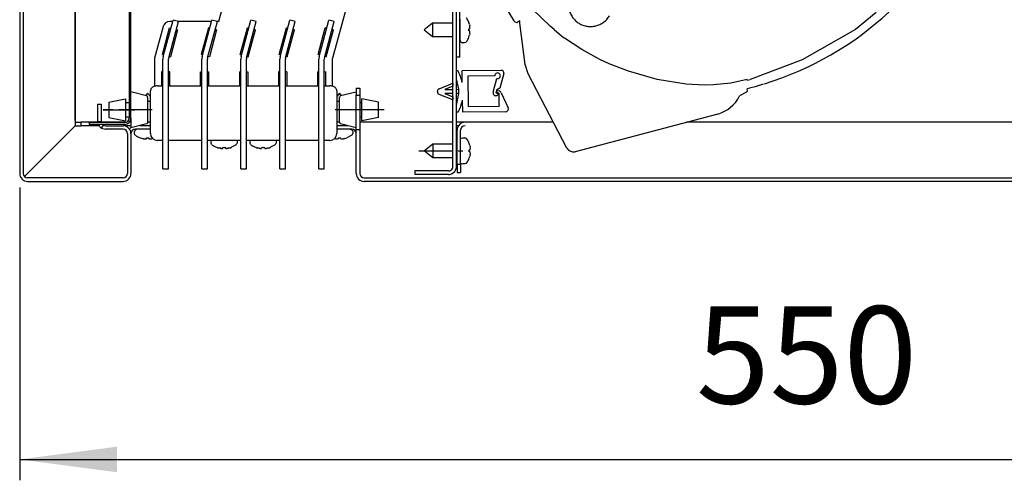
# Model space of a CAD drawing. Units: millimetres. Extents: x -2789771 to -2785631, y -5673353 to -5670372.
# Drawn here: x -2787183 to -2786829, y -5671155 to -5670990 of the extents above; entities that cross this region are included whole.
import ezdxf

# ---------------------------------------------------------------- set-up
doc = ezdxf.new("R2010")
doc.units = ezdxf.units.MM
doc.linetypes.add('DOT_CENTER', pattern=[14, 12, -1, 0, -1])
doc.layers.add('1', color=7, linetype='Continuous')
doc.styles.add('CONVERTER_18', font='txt.shx', dxfattribs={"width": 0.9})
doc.dimstyles.new('ME10_DIM_10', dxfattribs={"dimtxt": 35, "dimasz": 35, "dimexe": 7.5, "dimexo": 5, "dimgap": 9, "dimtad": 1, "dimdec": 1, "dimdsep": 46, "dimtxsty": 'CONVERTER_18', "dimsah": 1, "dimcen": 0.09, "dimclrd": 1, "dimclre": 1, "dimclrt": 3, "dimadec": 0, "dimazin": 0, "dimtfac": 1, "dimtdec": 4, "dimtix": 1, "dimtmove": 0, "dimatfit": 3, "dimfxl": 1, "dimtolj": 1, "dimtzin": 0, "dimarcsym": 0})

# ---------------------------------------------------------------- blocks, each defined once
blk = doc.blocks.new('*D3')
at = {"layer": '1', "color": 1, "linetype": 'Continuous'}
for p, q in [((-2787182.62, -5671050.05), (-2787182.62, -5671155.4)), ((-2786632.62, -5671050.05), (-2786632.62, -5671155.4)), ((-2787182.62, -5671147.9), (-2786632.62, -5671147.9))]:
    blk.add_line(p, q, dxfattribs=at)
at = {"layer": '1', "color": 1}
for points in [[(-2787147.62, -5671143.29), (-2787147.62, -5671152.51), (-2787182.62, -5671147.9)], [(-2786667.62, -5671152.51), (-2786667.62, -5671143.29), (-2786632.62, -5671147.9)]]:
    blk.add_solid(points, dxfattribs=at)
at = {"layer": '1', "color": 3, "insert": (-2786939.5, -5671138.72), "char_height": 35, "attachment_point": 7, "rotation": 0.0001, "line_spacing_factor": 0.454545, "style": 'CONVERTER_18'}
blk.add_mtext('550', dxfattribs=at)

msp = doc.modelspace()

# ---------------------------------------------------------------- linework, layer by layer
at = {"color": 3, "linetype": 'Continuous'}
for p, q in [((-2787182.62, -5670800.75), (-2787182.62, -5671045.05)), ((-2787179.77, -5671047.9), (-2787145.47, -5671047.9)), ((-2786679.47, -5671047.9), (-2787058.77, -5671047.9))]:
    msp.add_line(p, q, dxfattribs=at)
at = {"color": 6, "linetype": 'Continuous'}
for p, q in [((-2787181.37, -5670800.75), (-2787181.37, -5671045.05)), ((-2787162.62, -5670818.25), (-2787162.62, -5671027.9)), ((-2787143.25, -5670924.61), (-2787143.25, -5671025.17)), ((-2787142.62, -5671025.17), (-2787142.62, -5670924.61)), ((-2787004.9, -5670990.2), (-2787016.32, -5670970.83)), ((-2787026.87, -5671042.55), (-2787026.87, -5670979.25)), ((-2787025.62, -5671042.55), (-2787025.62, -5670979.25)), ((-2787024.35, -5671003.19), (-2787024.35, -5670978.95)), ((-2787131, -5671002.95), (-2787127.5, -5670989.89)), ((-2787129.06, -5671003.46), (-2787125.56, -5670990.4)), ((-2787125.56, -5670990.4), (-2787127.5, -5670989.89)), ((-2787117, -5671002.95), (-2787113.5, -5670989.89)), ((-2787115.06, -5671003.46), (-2787111.56, -5670990.4)), ((-2787111.56, -5670990.4), (-2787113.5, -5670989.89)), ((-2787111.03, -5670990.33), (-2787111.84, -5670990.33)), ((-2787103, -5671002.95), (-2787099.5, -5670989.89)), ((-2787101.06, -5671003.46), (-2787097.56, -5670990.4)), ((-2787097.56, -5670990.4), (-2787099.5, -5670989.89)), ((-2787089, -5671002.95), (-2787085.5, -5670989.89)), ((-2787087.06, -5671003.46), (-2787083.56, -5670990.4)), ((-2787083.56, -5670990.4), (-2787085.5, -5670989.89)), ((-2787075, -5671002.95), (-2787071.5, -5670989.89)), ((-2787073.06, -5671003.46), (-2787069.56, -5670990.4)), ((-2787069.56, -5670990.4), (-2787071.5, -5670989.89)), ((-2787034.26, -5670990.94), (-2787037.26, -5670993.34)), ((-2787034.26, -5670990.94), (-2787037.26, -5670993.34)), ((-2787026.87, -5670990.94), (-2787034.26, -5670990.94)), ((-2787034.26, -5670990.94), (-2787034.26, -5670993.63)), ((-2787026.87, -5670990.94), (-2787034.26, -5670990.94)), ((-2787024.26, -5670997.27), (-2787024.26, -5670989.54)), ((-2787022.09, -5670989), (-2787021.16, -5670990.72)), ((-2787020.92, -5670991.47), (-2787020.86, -5670991.69)), ((-2787020.86, -5670991.69), (-2787020.82, -5670991.9)), ((-2787002.88, -5670990.18), (-2787003.54, -5670990.56)), ((-2787002.85, -5670990.49), (-2787002.88, -5670990.18)), ((-2787002.86, -5670990.61), (-2787002.85, -5670990.49)), ((-2787002.82, -5670991), (-2787002.86, -5670990.61)), ((-2787000.87, -5671005.9), (-2787002.82, -5670991)), ((-2787131.33, -5671002.27), (-2787128.75, -5670992.61)), ((-2787128.75, -5670992.61), (-2787128.26, -5670992.74)), ((-2787125.85, -5670993.39), (-2787128.44, -5671003.05)), ((-2787126.33, -5670993.26), (-2787125.85, -5670993.39)), ((-2787114.75, -5670992.61), (-2787117.33, -5671002.27)), ((-2787114.26, -5670992.74), (-2787114.75, -5670992.61)), ((-2787111.85, -5670993.39), (-2787114.44, -5671003.05)), ((-2787111.85, -5670993.39), (-2787112.33, -5670993.26)), ((-2787103.33, -5671002.27), (-2787100.75, -5670992.61)), ((-2787100.26, -5670992.74), (-2787100.75, -5670992.61)), ((-2787100.44, -5671003.05), (-2787097.85, -5670993.39)), ((-2787097.85, -5670993.39), (-2787098.33, -5670993.26)), ((-2787089.33, -5671002.27), (-2787086.75, -5670992.61)), ((-2787086.26, -5670992.74), (-2787086.75, -5670992.61)), ((-2787086.44, -5671003.05), (-2787083.85, -5670993.39)), ((-2787083.85, -5670993.39), (-2787084.33, -5670993.26)), ((-2787075.33, -5671002.27), (-2787072.75, -5670992.61)), ((-2787072.26, -5670992.74), (-2787072.75, -5670992.61)), ((-2787072.44, -5671003.05), (-2787069.85, -5670993.39)), ((-2787069.85, -5670993.39), (-2787070.33, -5670993.26)), ((-2787037.26, -5670993.34), (-2787034.26, -5670995.74)), ((-2787034.26, -5670993.63), (-2787034.26, -5670995.74)), ((-2787021.16, -5670992.97), (-2787020.92, -5670992.97)), ((-2787020.92, -5670993.72), (-2787021.16, -5670993.72)), ((-2787020.92, -5670992.97), (-2787020.82, -5670992.9)), ((-2787020.81, -5670993.8), (-2787020.92, -5670993.72)), ((-2787020.86, -5670994.99), (-2787020.92, -5670995.22)), ((-2787020.86, -5670994.99), (-2787020.92, -5670995.22)), ((-2787020.82, -5670994.79), (-2787020.86, -5670994.99)), ((-2787020.8, -5670992.04), (-2787020.82, -5670991.9)), ((-2787020.82, -5670994.79), (-2787020.8, -5670994.64)), ((-2787020.77, -5670992.3), (-2787020.79, -5670992.1)), ((-2787020.79, -5670994.59), (-2787020.77, -5670994.39)), ((-2787020.76, -5670992.49), (-2787020.77, -5670992.3)), ((-2787020.77, -5670992.72), (-2787020.76, -5670992.53)), ((-2787020.76, -5670994.05), (-2787020.76, -5670994.16)), ((-2787034.26, -5670995.74), (-2787026.87, -5670995.74)), ((-2787024.26, -5670997.27), (-2787024.22, -5670997.47)), ((-2787024.19, -5670997.53), (-2787023.95, -5670997.84)), ((-2787023.95, -5670997.84), (-2787023.75, -5670997.94)), ((-2787023.75, -5670997.94), (-2787023.51, -5670998.04)), ((-2787022.7, -5670998.04), (-2787023.51, -5670998.04)), ((-2787022.26, -5670997.9), (-2787022.7, -5670998.04)), ((-2787022.09, -5670997.73), (-2787022.26, -5670997.9)), ((-2787022.09, -5670997.73), (-2787022.26, -5670997.9)), ((-2786986.83, -5670996.41), (-2786986.97, -5670996.31)), ((-2787131.33, -5671002.27), (-2787130.85, -5671002.4)), ((-2787116.85, -5671002.4), (-2787117.33, -5671002.27)), ((-2787103.33, -5671002.27), (-2787102.85, -5671002.4)), ((-2787088.85, -5671002.4), (-2787089.33, -5671002.27)), ((-2787074.85, -5671002.4), (-2787075.33, -5671002.27)), ((-2787131, -5671002.95), (-2787131.12, -5671003.88)), ((-2787131.12, -5671043.4), (-2787131.12, -5671003.88)), ((-2787129.06, -5671003.46), (-2787129.12, -5671003.88)), ((-2787129.12, -5671043.4), (-2787129.12, -5671003.88)), ((-2787128.92, -5671002.92), (-2787128.44, -5671003.05)), ((-2787117, -5671002.95), (-2787117.12, -5671003.88)), ((-2787117.12, -5671043.4), (-2787117.12, -5671003.88)), ((-2787115.06, -5671003.46), (-2787115.12, -5671003.88)), ((-2787115.12, -5671043.4), (-2787115.12, -5671003.88)), ((-2787114.44, -5671003.05), (-2787114.92, -5671002.92)), ((-2787103, -5671002.95), (-2787103.12, -5671003.88)), ((-2787103.12, -5671043.4), (-2787103.12, -5671003.88)), ((-2787101.06, -5671003.46), (-2787101.12, -5671003.88)), ((-2787101.12, -5671043.4), (-2787101.12, -5671003.88)), ((-2787100.92, -5671002.92), (-2787100.44, -5671003.05)), ((-2787089, -5671002.95), (-2787089.12, -5671003.88)), ((-2787089.12, -5671043.4), (-2787089.12, -5671003.88)), ((-2787087.06, -5671003.46), (-2787087.12, -5671003.88)), ((-2787087.12, -5671043.4), (-2787087.12, -5671003.88)), ((-2787086.44, -5671003.05), (-2787086.92, -5671002.92)), ((-2787075, -5671002.95), (-2787075.12, -5671003.88)), ((-2787075.12, -5671043.4), (-2787075.12, -5671003.88)), ((-2787073.06, -5671003.46), (-2787073.12, -5671003.88)), ((-2787073.12, -5671043.4), (-2787073.12, -5671003.88)), ((-2787072.44, -5671003.05), (-2787072.92, -5671002.92)), ((-2787024.35, -5671003.19), (-2787025.6, -5671003.19)), ((-2786999.82, -5671009.21), (-2787000.87, -5671005.9)), ((-2787131.12, -5671008.53), (-2787131.62, -5671008.53)), ((-2787131.62, -5671008.53), (-2787131.62, -5671013.52)), ((-2787128.62, -5671008.53), (-2787129.12, -5671008.53)), ((-2787128.62, -5671013.52), (-2787128.62, -5671008.53)), ((-2787117.62, -5671008.53), (-2787117.12, -5671008.53)), ((-2787117.62, -5671013.52), (-2787117.62, -5671008.53)), ((-2787115.12, -5671008.53), (-2787114.62, -5671008.53)), ((-2787114.62, -5671013.52), (-2787114.62, -5671008.53)), ((-2787103.62, -5671008.53), (-2787103.62, -5671013.52)), ((-2787103.62, -5671008.53), (-2787103.12, -5671008.53)), ((-2787101.12, -5671008.53), (-2787100.62, -5671008.53)), ((-2787100.62, -5671008.53), (-2787100.62, -5671013.52)), ((-2787089.12, -5671008.53), (-2787089.62, -5671008.53)), ((-2787089.62, -5671008.53), (-2787089.62, -5671013.52)), ((-2787086.62, -5671008.53), (-2787087.12, -5671008.53)), ((-2787086.62, -5671008.53), (-2787086.62, -5671013.52)), ((-2787075.62, -5671008.53), (-2787075.12, -5671008.53)), ((-2787075.62, -5671008.53), (-2787075.62, -5671013.52)), ((-2787073.12, -5671008.53), (-2787072.62, -5671008.53)), ((-2787072.62, -5671013.52), (-2787072.62, -5671008.53)), ((-2787025.62, -5671008.04), (-2787025.14, -5671008.04)), ((-2787023.52, -5671008.02), (-2787009.59, -5671007.89)), ((-2787023.52, -5671012.34), (-2787023.52, -5671008.02)), ((-2787008.62, -5671009.14), (-2787009.97, -5671014.4)), ((-2786985.9, -5671035.96), (-2786999.82, -5671009.21)), ((-2787031.83, -5671014.6), (-2787026.97, -5671012.56)), ((-2787026.97, -5671012.56), (-2787026.96, -5671013.64)), ((-2787024.73, -5671014.78), (-2787025.62, -5671011)), ((-2787011.81, -5671009.91), (-2787021.5, -5671010)), ((-2787021.5, -5671010), (-2787021.39, -5671021)), ((-2787012.41, -5671015.84), (-2787011.12, -5671010.85)), ((-2786921.15, -5671011.51), (-2786920.08, -5671011.23)), ((-2786915.39, -5671012.96), (-2786918.26, -5671013.84)), ((-2787137, -5671017.08), (-2787142.62, -5671015.65)), ((-2787136.62, -5671016.15), (-2787137.29, -5671016.99)), ((-2787135.62, -5671017.4), (-2787136.62, -5671016.15)), ((-2787067.62, -5671016.15), (-2787068.62, -5671017.4)), ((-2787066.95, -5671016.98), (-2787067.62, -5671016.15)), ((-2787067.24, -5671017.05), (-2787061.62, -5671015.65)), ((-2787061.62, -5671014.4), (-2787060.37, -5671014.4)), ((-2787061.62, -5671014.4), (-2787061.62, -5671016.9)), ((-2787060.37, -5671014.4), (-2787060.37, -5671016.9)), ((-2787032.44, -5671015.69), (-2787032.44, -5671015.53)), ((-2787026.96, -5671013.64), (-2787029.81, -5671014.83)), ((-2787029.81, -5671014.83), (-2787026.87, -5671014.8)), ((-2787026.87, -5671016.3), (-2787029.8, -5671016.33)), ((-2787029.8, -5671016.33), (-2787026.93, -5671017.47)), ((-2787025.62, -5671014.79), (-2787024.73, -5671014.78)), ((-2787025.62, -5671020.49), (-2787024.71, -5671016.28)), ((-2787024.71, -5671016.28), (-2787025.62, -5671016.29)), ((-2787024.71, -5671016.28), (-2787024.73, -5671014.78)), ((-2787011.19, -5671015.12), (-2787011.44, -5671016.09)), ((-2787011.44, -5671016.09), (-2787010.47, -5671016.34)), ((-2787011.2, -5671015.95), (-2787011, -5671015.17)), ((-2787010.43, -5671016.14), (-2787011.2, -5671015.95)), ((-2787009.97, -5671014.4), (-2787011.19, -5671015.12)), ((-2787011, -5671015.17), (-2787010.25, -5671015.36)), ((-2787010.43, -5671016.14), (-2787010.39, -5671020.23)), ((-2787009.54, -5671016.06), (-2787007.03, -5671021.45)), ((-2786921.3, -5671015.79), (-2786923.81, -5671017.11)), ((-2786921.3, -5671015.79), (-2786921.19, -5671015.71)), ((-2786921.19, -5671015.71), (-2786921.11, -5671015.59)), ((-2786921.11, -5671015.59), (-2786921.05, -5671015.46)), ((-2786920.29, -5671014.39), (-2786921.06, -5671014.56)), ((-2786921.03, -5671015.33), (-2786921.06, -5671014.58)), ((-2786921.05, -5671015.46), (-2786921.03, -5671015.33)), ((-2786918.26, -5671013.84), (-2786920.29, -5671014.39)), ((-2787150.62, -5671019.4), (-2787144.62, -5671018.15)), ((-2787150.62, -5671019.4), (-2787150.62, -5671024.9)), ((-2787144.62, -5671018.15), (-2787144.62, -5671026.15)), ((-2787144.62, -5671019.5), (-2787143.25, -5671019.5)), ((-2787136.85, -5671017.25), (-2787136.95, -5671017.14)), ((-2787136.69, -5671017.36), (-2787136.85, -5671017.25)), ((-2787136.62, -5671017.72), (-2787136.69, -5671017.36)), ((-2787136.62, -5671017.72), (-2787136.62, -5671026.74)), ((-2787135.7, -5671019.15), (-2787136.62, -5671019.15)), ((-2787067.91, -5671019.15), (-2787068.54, -5671019.15)), ((-2787067.62, -5671019.15), (-2787067.91, -5671019.15)), ((-2787067.55, -5671017.35), (-2787067.62, -5671017.56)), ((-2787067.62, -5671026.58), (-2787067.62, -5671017.56)), ((-2787067.29, -5671017.14), (-2787067.51, -5671017.3)), ((-2787061.62, -5671016.9), (-2787060.37, -5671016.9)), ((-2787061.62, -5671029.4), (-2787061.62, -5671016.9)), ((-2787060.37, -5671016.9), (-2787060.37, -5671029.4)), ((-2787060.37, -5671019.5), (-2787059.62, -5671019.5)), ((-2787053.62, -5671019.4), (-2787059.62, -5671018.15)), ((-2787059.62, -5671026.15), (-2787059.62, -5671018.15)), ((-2787053.62, -5671023.2), (-2787053.62, -5671019.4)), ((-2787026.91, -5671018.56), (-2787031.81, -5671016.61)), ((-2787026.93, -5671017.47), (-2787026.91, -5671018.56)), ((-2787023.37, -5671023.02), (-2787023.46, -5671018.71)), ((-2787154.62, -5671020.15), (-2787153.37, -5671020.15)), ((-2787154.62, -5671020.15), (-2787154.62, -5671026.3)), ((-2787153.37, -5671020.15), (-2787153.37, -5671026.3)), ((-2787053.62, -5671024.9), (-2787053.62, -5671023.2)), ((-2787024.99, -5671023.04), (-2787025.62, -5671023.04)), ((-2787007.93, -5671022.87), (-2787023.37, -5671023.02)), ((-2787021.39, -5671021), (-2787010.2, -5671020.89)), ((-2787010.39, -5671020.23), (-2787010.2, -5671020.89)), ((-2787162.62, -5671026.65), (-2787160.62, -5671026.65)), ((-2787154.49, -5671026.65), (-2787160.62, -5671026.65)), ((-2787160.62, -5671026.65), (-2787160.62, -5671027.9)), ((-2787144.85, -5671026.77), (-2787157.62, -5671026.77)), ((-2787157.62, -5671026.77), (-2787157.62, -5671027.4)), ((-2787154.62, -5671026.35), (-2787153.37, -5671026.33)), ((-2787154.44, -5671026.77), (-2787154.62, -5671026.35)), ((-2787153.18, -5671026.77), (-2787153.37, -5671026.33)), ((-2787144.56, -5671026.65), (-2787153.23, -5671026.65)), ((-2787150.62, -5671024.9), (-2787144.62, -5671026.15)), ((-2787143.25, -5671024.8), (-2787144.62, -5671024.8)), ((-2787142.62, -5671026.65), (-2787143.23, -5671026.65)), ((-2787142.62, -5671025.17), (-2787142.63, -5671025.37)), ((-2787142.62, -5671025.25), (-2787142.62, -5671028.65)), ((-2787136.73, -5671027), (-2787136.95, -5671027.17)), ((-2787136.62, -5671026.74), (-2787136.69, -5671026.95)), ((-2787135.62, -5671026.65), (-2787136.62, -5671026.65)), ((-2787067.61, -5671026.65), (-2787068.62, -5671026.65)), ((-2787067.62, -5671026.58), (-2787067.55, -5671026.95)), ((-2787067.55, -5671026.95), (-2787067.39, -5671027.06)), ((-2787067.39, -5671027.06), (-2787067.29, -5671027.16)), ((-2787059.62, -5671024.8), (-2787060.37, -5671024.8)), ((-2787050.37, -5671026.65), (-2787060.37, -5671026.65)), ((-2787053.62, -5671024.9), (-2787059.62, -5671026.15)), ((-2787047.37, -5671026.65), (-2787050.37, -5671026.65)), ((-2787026.87, -5671026.65), (-2787047.37, -5671026.65)), ((-2787022.52, -5671026.65), (-2787025.62, -5671026.65)), ((-2786931.67, -5671023.68), (-2786982.99, -5671037.25)), ((-2787180.9, -5671046.18), (-2787162.62, -5671027.9)), ((-2787162.62, -5671027.9), (-2787160.62, -5671027.9)), ((-2787153.96, -5671027.9), (-2787160.62, -5671027.9)), ((-2787144.85, -5671027.4), (-2787157.62, -5671027.4)), ((-2787153.78, -5671028.31), (-2787154.17, -5671027.4)), ((-2787152.63, -5671027.65), (-2787153.31, -5671028.7)), ((-2787153.31, -5671028.7), (-2787151.77, -5671029.15)), ((-2787152.63, -5671027.65), (-2787151.77, -5671027.9)), ((-2787151.77, -5671027.9), (-2787145.47, -5671027.9)), ((-2787145.47, -5671029.15), (-2787151.77, -5671029.15)), ((-2787142.62, -5671027.9), (-2787145.47, -5671027.9)), ((-2787143.17, -5671029.06), (-2787143.03, -5671028.73)), ((-2787143.03, -5671028.73), (-2787142.62, -5671028.56)), ((-2787137, -5671027.25), (-2787142.62, -5671028.65)), ((-2787141.32, -5671030.71), (-2787141.3, -5671029.9)), ((-2787141.22, -5671029.66), (-2787141.3, -5671029.9)), ((-2787141.12, -5671029.46), (-2787141.22, -5671029.66)), ((-2787140.81, -5671029.22), (-2787141.12, -5671029.46)), ((-2787140.55, -5671029.15), (-2787140.75, -5671029.19)), ((-2787135.62, -5671027.9), (-2787139.6, -5671027.9)), ((-2787064.62, -5671027.9), (-2787068.62, -5671027.9)), ((-2787061.62, -5671028.65), (-2787067.24, -5671027.23)), ((-2787063.82, -5671029.15), (-2787063.49, -5671029.19)), ((-2787063.49, -5671029.19), (-2787063.32, -5671029.33)), ((-2787063.32, -5671029.33), (-2787063.12, -5671029.46)), ((-2787063.12, -5671029.46), (-2787063.02, -5671029.66)), ((-2787063.02, -5671029.66), (-2787062.92, -5671029.9)), ((-2787062.92, -5671029.9), (-2787062.92, -5671030.71)), ((-2787060.37, -5671029.4), (-2787061.62, -5671029.4)), ((-2787060.37, -5671029.4), (-2787060.37, -5671045.05)), ((-2787024.81, -5671027.9), (-2787025.62, -5671027.9)), ((-2787025.37, -5671041.65), (-2787025.37, -5671029.5)), ((-2787024.12, -5671041.65), (-2787024.12, -5671029.5)), ((-2787143.87, -5671030.75), (-2787143.87, -5671045.05)), ((-2787141.18, -5671031.15), (-2787141.32, -5671030.71)), ((-2787141.01, -5671031.32), (-2787141.18, -5671031.15)), ((-2787138.27, -5671032.54), (-2787138.49, -5671032.49)), ((-2787138.06, -5671032.58), (-2787138.27, -5671032.54)), ((-2787138.06, -5671032.58), (-2787137.92, -5671032.61)), ((-2787137.86, -5671032.62), (-2787137.66, -5671032.64)), ((-2787137.66, -5671032.64), (-2787137.47, -5671032.65)), ((-2787137.33, -5671032.65), (-2787137.43, -5671032.65)), ((-2787137.08, -5671032.6), (-2787136.99, -5671032.49)), ((-2787136.99, -5671032.49), (-2787136.99, -5671032.25)), ((-2787136.24, -5671032.25), (-2787136.24, -5671032.49)), ((-2787136.24, -5671032.49), (-2787136.18, -5671032.58)), ((-2787135.8, -5671032.65), (-2787135.9, -5671032.65)), ((-2787135.77, -5671032.65), (-2787135.57, -5671032.64)), ((-2787135.57, -5671032.64), (-2787135.37, -5671032.62)), ((-2787135.32, -5671032.61), (-2787135.17, -5671032.58)), ((-2787134.97, -5671032.54), (-2787135.17, -5671032.58)), ((-2787113.82, -5671034.09), (-2787113.8, -5671033.28)), ((-2787113.68, -5671034.53), (-2787113.82, -5671034.09)), ((-2787113.77, -5671033.15), (-2787113.8, -5671033.28)), ((-2787104.52, -5671034.26), (-2787104.42, -5671034.09)), ((-2787104.47, -5671033.15), (-2787104.42, -5671033.28)), ((-2787104.42, -5671033.28), (-2787104.42, -5671034.09)), ((-2787099.82, -5671034.09), (-2787099.8, -5671033.28)), ((-2787099.68, -5671034.53), (-2787099.82, -5671034.09)), ((-2787099.77, -5671033.15), (-2787099.8, -5671033.28)), ((-2787090.52, -5671034.26), (-2787090.42, -5671034.09)), ((-2787090.42, -5671033.28), (-2787090.47, -5671033.15)), ((-2787090.42, -5671033.28), (-2787090.42, -5671034.09)), ((-2787069.46, -5671032.5), (-2787069.06, -5671032.58)), ((-2787069.27, -5671032.54), (-2787069.46, -5671032.5)), ((-2787069.06, -5671032.58), (-2787069.27, -5671032.54)), ((-2787069.06, -5671032.58), (-2787068.92, -5671032.61)), ((-2787068.86, -5671032.62), (-2787068.66, -5671032.64)), ((-2787068.66, -5671032.64), (-2787068.47, -5671032.65)), ((-2787068.43, -5671032.65), (-2787068.24, -5671032.64)), ((-2787068.33, -5671032.65), (-2787068.43, -5671032.65)), ((-2787068.08, -5671032.6), (-2787067.99, -5671032.49)), ((-2787067.99, -5671032.49), (-2787067.99, -5671032.25)), ((-2787067.24, -5671032.25), (-2787067.24, -5671032.49)), ((-2787067.24, -5671032.49), (-2787067.18, -5671032.58)), ((-2787066.99, -5671032.64), (-2787066.8, -5671032.65)), ((-2787066.8, -5671032.65), (-2787066.9, -5671032.65)), ((-2787066.77, -5671032.65), (-2787066.57, -5671032.64)), ((-2787066.57, -5671032.64), (-2787066.37, -5671032.62)), ((-2787066.32, -5671032.61), (-2787066.17, -5671032.58)), ((-2787066.17, -5671032.58), (-2787065.74, -5671032.49)), ((-2787065.97, -5671032.54), (-2787066.17, -5671032.58)), ((-2787065.74, -5671032.49), (-2787065.97, -5671032.54)), ((-2787063.28, -5671031.32), (-2787064.99, -5671032.25)), ((-2787063.24, -5671031.25), (-2787063.14, -5671031.15)), ((-2787063.14, -5671031.15), (-2787063.02, -5671030.88)), ((-2787063.02, -5671030.88), (-2787062.92, -5671030.71)), ((-2787024.12, -5671032.5), (-2787023.37, -5671032.2)), ((-2787023.37, -5671032.2), (-2787022.56, -5671032.2)), ((-2787022.39, -5671032.3), (-2787022.56, -5671032.2)), ((-2787022.12, -5671032.42), (-2787022.39, -5671032.3)), ((-2787022.12, -5671032.34), (-2787021.95, -5671032.51)), ((-2787113.51, -5671034.7), (-2787113.68, -5671034.53)), ((-2787110.99, -5671035.87), (-2787110.56, -5671035.96)), ((-2787110.77, -5671035.92), (-2787110.99, -5671035.87)), ((-2787110.56, -5671035.96), (-2787110.77, -5671035.92)), ((-2787110.56, -5671035.96), (-2787110.42, -5671035.99)), ((-2787110.36, -5671036), (-2787110.16, -5671036.02)), ((-2787110.16, -5671036.02), (-2787109.97, -5671036.03)), ((-2787109.83, -5671036.03), (-2787109.93, -5671036.03)), ((-2787109.58, -5671035.98), (-2787109.49, -5671035.87)), ((-2787109.49, -5671035.87), (-2787109.49, -5671035.63)), ((-2787108.74, -5671035.63), (-2787108.74, -5671035.87)), ((-2787108.74, -5671035.87), (-2787108.68, -5671035.96)), ((-2787108.3, -5671036.03), (-2787108.4, -5671036.03)), ((-2787108.27, -5671036.03), (-2787108.07, -5671036.02)), ((-2787108.07, -5671036.02), (-2787107.87, -5671036)), ((-2787107.82, -5671035.99), (-2787107.67, -5671035.96)), ((-2787107.67, -5671035.96), (-2787107.24, -5671035.87)), ((-2787107.47, -5671035.92), (-2787107.67, -5671035.96)), ((-2787107.24, -5671035.87), (-2787107.47, -5671035.92)), ((-2787104.78, -5671034.7), (-2787106.49, -5671035.63)), ((-2787104.74, -5671034.63), (-2787104.64, -5671034.53)), ((-2787104.64, -5671034.53), (-2787104.52, -5671034.26)), ((-2787099.51, -5671034.7), (-2787099.68, -5671034.53)), ((-2787096.99, -5671035.87), (-2787096.56, -5671035.96)), ((-2787096.77, -5671035.92), (-2787096.99, -5671035.87)), ((-2787096.56, -5671035.96), (-2787096.77, -5671035.92)), ((-2787096.56, -5671035.96), (-2787096.42, -5671035.99)), ((-2787096.36, -5671036), (-2787096.16, -5671036.02)), ((-2787096.16, -5671036.02), (-2787095.97, -5671036.03)), ((-2787095.93, -5671036.03), (-2787095.74, -5671036.02)), ((-2787095.83, -5671036.03), (-2787095.93, -5671036.03)), ((-2787095.58, -5671035.98), (-2787095.49, -5671035.87)), ((-2787095.49, -5671035.87), (-2787095.49, -5671035.63)), ((-2787094.74, -5671035.63), (-2787094.74, -5671035.87)), ((-2787094.74, -5671035.87), (-2787094.68, -5671035.96)), ((-2787094.49, -5671036.02), (-2787094.3, -5671036.03)), ((-2787094.3, -5671036.03), (-2787094.4, -5671036.03)), ((-2787094.27, -5671036.03), (-2787094.07, -5671036.02)), ((-2787094.07, -5671036.02), (-2787093.87, -5671036)), ((-2787093.82, -5671035.99), (-2787093.67, -5671035.96)), ((-2787093.67, -5671035.96), (-2787093.24, -5671035.87)), ((-2787093.47, -5671035.92), (-2787093.67, -5671035.96)), ((-2787093.24, -5671035.87), (-2787093.47, -5671035.92)), ((-2787090.78, -5671034.7), (-2787092.49, -5671035.63)), ((-2787090.74, -5671034.63), (-2787090.64, -5671034.53)), ((-2787090.64, -5671034.53), (-2787090.52, -5671034.26)), ((-2787034.12, -5671034.5), (-2787037.12, -5671036.9)), ((-2787034.12, -5671034.5), (-2787037.12, -5671036.9)), ((-2787037.12, -5671036.9), (-2787034.12, -5671039.3)), ((-2787026.87, -5671034.5), (-2787034.12, -5671034.5)), ((-2787034.12, -5671034.5), (-2787034.12, -5671037.19)), ((-2787026.87, -5671034.5), (-2787034.12, -5671034.5)), ((-2787034.12, -5671034.5), (-2787034.12, -5671037.19)), ((-2787034.12, -5671037.19), (-2787034.12, -5671039.3)), ((-2787021.01, -5671036.52), (-2787020.78, -5671036.52)), ((-2787021.01, -5671036.52), (-2787020.78, -5671036.52)), ((-2787020.78, -5671037.27), (-2787021.01, -5671037.27)), ((-2787020.78, -5671035.02), (-2787020.72, -5671035.25)), ((-2787020.78, -5671036.52), (-2787020.68, -5671036.46)), ((-2787020.78, -5671036.52), (-2787020.68, -5671036.46)), ((-2787020.67, -5671037.36), (-2787020.78, -5671037.27)), ((-2787020.67, -5671037.36), (-2787020.78, -5671037.27)), ((-2787020.72, -5671035.25), (-2787020.68, -5671035.45)), ((-2787034.12, -5671039.3), (-2787026.87, -5671039.3)), ((-2787021.95, -5671041.29), (-2787022.12, -5671041.46)), ((-2787021.95, -5671041.29), (-2787022.12, -5671041.46)), ((-2787020.72, -5671038.55), (-2787020.78, -5671038.77)), ((-2787020.72, -5671038.55), (-2787020.78, -5671038.77)), ((-2787020.68, -5671038.35), (-2787020.72, -5671038.55)), ((-2787181.37, -5671043.9), (-2787181.37, -5671045.05)), ((-2787131.12, -5671043.4), (-2787129.12, -5671043.4)), ((-2787117.12, -5671043.4), (-2787115.12, -5671043.4)), ((-2787103.12, -5671043.4), (-2787101.12, -5671043.4)), ((-2787089.12, -5671043.4), (-2787087.12, -5671043.4)), ((-2787075.12, -5671043.4), (-2787073.12, -5671043.4)), ((-2787040.62, -5671044.15), (-2787040.62, -5671045.4)), ((-2787028.47, -5671044.15), (-2787040.62, -5671044.15)), ((-2787025.37, -5671041.65), (-2787024.12, -5671041.65)), ((-2787025.37, -5671041.65), (-2787025.37, -5671044.65)), ((-2787025.37, -5671044.65), (-2787024.12, -5671044.65)), ((-2787024.12, -5671041.34), (-2787023.37, -5671041.58)), ((-2787024.12, -5671041.65), (-2787024.12, -5671044.65)), ((-2787022.56, -5671041.6), (-2787023.37, -5671041.58)), ((-2787022.12, -5671041.46), (-2787022.56, -5671041.6)), ((-2787145.47, -5671046.65), (-2787179.77, -5671046.65)), ((-2787058.77, -5671046.65), (-2786679.47, -5671046.65)), ((-2787028.47, -5671045.4), (-2787040.62, -5671045.4))]:
    msp.add_line(p, q, dxfattribs=at)
at = {"color": 1, "linetype": 'Continuous'}
for p, q in [((-2787162.62, -5671026.05), (-2787162.62, -5670818.25)), ((-2787111.03, -5670990.33), (-2787108.58, -5670981.18)), ((-2787064.46, -5670982.48), (-2787070.12, -5671003.53)), ((-2786991.87, -5670992.02), (-2786998.26, -5670985.92)), ((-2786874.78, -5670987.13), (-2786882.19, -5670993.23)), ((-2787127.62, -5670990.33), (-2787128.66, -5670990.33)), ((-2787113.62, -5670990.33), (-2787125.84, -5670990.33)), ((-2787131.07, -5670992.18), (-2787134.12, -5671003.53)), ((-2786990.51, -5670993.26), (-2786991.87, -5670992.02)), ((-2786990.51, -5670993.26), (-2786986.97, -5670996.31)), ((-2786882.19, -5670993.23), (-2786901.34, -5671004.18)), ((-2786980.59, -5671000.49), (-2786986.83, -5670996.41)), ((-2786974.04, -5671004.02), (-2786980.59, -5671000.49)), ((-2787134.12, -5671003.53), (-2787134.12, -5671013.68)), ((-2787070.12, -5671013.68), (-2787070.12, -5671003.53)), ((-2786970.71, -5671005.57), (-2786974.04, -5671004.02)), ((-2786963.82, -5671008.29), (-2786970.71, -5671005.57)), ((-2786901.34, -5671004.18), (-2786920.08, -5671011.23)), ((-2786953.43, -5671011.27), (-2786963.82, -5671008.29)), ((-2786943.09, -5671012.92), (-2786953.4, -5671011.28)), ((-2786936.44, -5671013.24), (-2786943.09, -5671012.92)), ((-2786926.97, -5671012.52), (-2786933.19, -5671013.16)), ((-2786921.16, -5671011.23), (-2786926.97, -5671012.52)), ((-2786921.15, -5671011.51), (-2786921.16, -5671011.23)), ((-2787135.62, -5671020.6), (-2787135.62, -5671015.29)), ((-2787133.12, -5671013.52), (-2787131.12, -5671013.52)), ((-2787129.12, -5671013.52), (-2787117.12, -5671013.52)), ((-2787115.12, -5671013.52), (-2787103.12, -5671013.52)), ((-2787101.12, -5671013.52), (-2787089.12, -5671013.52)), ((-2787087.12, -5671013.52), (-2787075.12, -5671013.52)), ((-2787073.12, -5671013.52), (-2787071.12, -5671013.52)), ((-2787068.62, -5671015.29), (-2787068.62, -5671020.6)), ((-2786933.19, -5671013.16), (-2786936.44, -5671013.24)), ((-2787135.62, -5671023.15), (-2787135.62, -5671020.6)), ((-2787135.62, -5671030.65), (-2787135.62, -5671023.15)), ((-2787068.62, -5671020.6), (-2787068.62, -5671023.15)), ((-2787068.62, -5671023.15), (-2787068.62, -5671030.65)), ((-2786990.75, -5671026.65), (-2787022.52, -5671026.65)), ((-2786786.37, -5671026.65), (-2786942.91, -5671026.65)), ((-2787134.77, -5671032.5), (-2787134.97, -5671032.54)), ((-2787131.12, -5671033.15), (-2787133.12, -5671033.15)), ((-2787117.12, -5671033.15), (-2787129.12, -5671033.15)), ((-2787103.12, -5671033.15), (-2787115.12, -5671033.15)), ((-2787089.12, -5671033.15), (-2787101.12, -5671033.15)), ((-2787075.12, -5671033.15), (-2787087.12, -5671033.15)), ((-2787071.12, -5671033.15), (-2787073.12, -5671033.15))]:
    msp.add_line(p, q, dxfattribs=at)
at = {"color": 2, "linetype": 'Continuous'}
for p, q in [((-2787135.62, -5671029.15), (-2787141.02, -5671029.15)), ((-2787063.22, -5671029.15), (-2787068.62, -5671029.15)), ((-2787061.62, -5671045.05), (-2787061.62, -5671029.4)), ((-2787142.62, -5671030.75), (-2787142.62, -5671045.05))]:
    msp.add_line(p, q, dxfattribs=at)
at = {"color": 1, "linetype": 'Continuous'}
for centre, start, end in [((-2787128.66, -5670992.83), 90, 164.9655), ((-2787133.12, -5671030.65), 180, 270), ((-2787071.12, -5671030.65), 270, 0)]:
    msp.add_arc(centre, 2.5, start, end, dxfattribs=at)
at = {"color": 6, "linetype": 'Continuous'}
for centre, radius, start, end in [((-2787028.17, -5670993.34), 7.49, 14.496, 20.5141), ((-2787004.04, -5670989.7), 1, 210.5, 300), ((-2787028.17, -5670993.34), 7.03, 356.9403, 3.0597), ((-2787028.17, -5670993.34), 7.49, 339.4859, 345.504), ((-2787039.2, -5671015.67), 16, 12.0227, 28.506), ((-2787010.81, -5671009.9), 1, 251.8429, 180.5528), ((-2787009.58, -5671008.89), 1, 345.5528, 90.5528), ((-2787031.44, -5671015.52), 1, 112.8018, 180.5528), ((-2787031.44, -5671015.68), 1, 180.5528, 248.3038), ((-2787011.44, -5671016.09), 1, 165.5528, 345.5528), ((-2787010.5, -5671016.33), 1, 15.5528, 75.5528), ((-2787039.2, -5671015.67), 16, 332.5996, 349.0828), ((-2787007.93, -5671021.87), 1, 270.5528, 24.996), ((-2787144.85, -5671025.17), 1.6, 270, 0), ((-2787144.85, -5671025.17), 2.23, 270, 0), ((-2787022.52, -5671029.5), 2.85, 90, 180), ((-2787151.77, -5671026.3), 2.85, 225.0025, 237.2364), ((-2787151.77, -5671026.3), 1.6, 225.0007, 237.235), ((-2787145.47, -5671030.75), 2.85, 360, 90), ((-2787145.47, -5671030.75), 1.6, 0, 90), ((-2787022.52, -5671029.5), 1.6, 90, 180), ((-2787136.62, -5671025.24), 7.49, 249.4859, 255.504), ((-2787136.62, -5671025.24), 7.03, 266.9403, 273.0597), ((-2787067.62, -5671025.24), 7.03, 266.9403, 273.0597), ((-2787067.62, -5671025.24), 7.49, 284.496, 290.5141), ((-2787109.12, -5671028.62), 7.49, 249.4859, 255.504), ((-2787109.12, -5671028.62), 7.03, 266.9403, 273.0597), ((-2787109.12, -5671028.62), 7.49, 284.496, 290.5141), ((-2787095.12, -5671028.62), 7.49, 249.4859, 255.504), ((-2787095.12, -5671028.62), 7.03, 266.9403, 273.0597), ((-2787095.12, -5671028.62), 7.49, 284.496, 290.5141), ((-2787028.03, -5671036.9), 7.49, 14.496, 20.5141), ((-2787028.03, -5671036.9), 7.03, 356.9403, 3.0597), ((-2787028.03, -5671036.9), 7.49, 339.4859, 345.504), ((-2787028.47, -5671042.55), 1.6, 270, 334.4768), ((-2787028.47, -5671042.55), 2.85, 298.6944, 345.8558), ((-2787028.47, -5671042.55), 1.6, 334.4768, 0), ((-2787028.47, -5671042.55), 2.85, 345.8558, 0), ((-2787179.77, -5671045.05), 1.6, 180, 270), ((-2787145.47, -5671045.05), 1.6, 270, 0), ((-2787058.77, -5671045.05), 1.6, 180, 270), ((-2787028.47, -5671042.55), 2.85, 270, 298.6944)]:
    msp.add_arc(centre, radius, start, end, dxfattribs=at)
at = {"color": 2, "linetype": 'Continuous'}
for centre, radius, start, end in [((-2787141.02, -5671030.75), 1.6, 90, 180), ((-2787063.22, -5671030.75), 1.6, 0, 90), ((-2787145.47, -5671045.05), 2.85, 270, 0), ((-2787058.77, -5671045.05), 2.85, 180, 270)]:
    msp.add_arc(centre, radius, start, end, dxfattribs=at)
at = {"color": 3, "linetype": 'Continuous'}
msp.add_arc((-2787179.77, -5671045.05), 2.85, 180, 270, dxfattribs=at)
at = {"color": 1, "linetype": 'Continuous'}
for points, knots in [([(-2787133.12, -5671013.52), (-2787133.34, -5671013.53), (-2787133.76, -5671013.56), (-2787134.36, -5671013.74), (-2787134.89, -5671014.01), (-2787135.29, -5671014.38), (-2787135.57, -5671014.81), (-2787135.6, -5671015.13), (-2787135.62, -5671015.29)], [0, 0, 0, 0, 0.649845, 1.278128, 1.867199, 2.407464, 2.90158, 3.366975, 3.366975, 3.366975, 3.366975]), ([(-2787068.62, -5671015.29), (-2787068.64, -5671015.13), (-2787068.67, -5671014.81), (-2787068.95, -5671014.38), (-2787069.35, -5671014.01), (-2787069.87, -5671013.74), (-2787070.47, -5671013.56), (-2787070.9, -5671013.53), (-2787071.12, -5671013.52)], [0, 0, 0, 0, 0.465394, 0.959511, 1.499776, 2.088847, 2.717129, 3.366975, 3.366975, 3.366975, 3.366975])]:
    msp.add_open_spline(points, degree=3, knots=knots, dxfattribs=at)
at = {"layer": '1', "color": 6, "linetype": 'Continuous'}
for p, q in [((-2787020.8, -5670992.04), (-2787020.79, -5670992.1)), ((-2787020.8, -5670994.64), (-2787020.79, -5670994.59)), ((-2787020.76, -5670992.53), (-2787020.76, -5670992.49)), ((-2787024.19, -5670997.53), (-2787024.22, -5670997.47)), ((-2787108.3, -5671036.03), (-2787108.27, -5671036.03)), ((-2787107.87, -5671036), (-2787107.82, -5671035.99))]:
    msp.add_line(p, q, dxfattribs=at)
at = {"layer": '1', "color": 6, "linetype": 'DOT_CENTER'}
for p, q in [((-2787135, -5671022.15), (-2787152.62, -5671022.15)), ((-2787152.62, -5671022.15), (-2787141.25, -5671022.15)), ((-2787059.62, -5671022.15), (-2787069.24, -5671022.15)), ((-2787051.62, -5671022.15), (-2787062.37, -5671022.15)), ((-2787039.12, -5671036.9), (-2787023.37, -5671036.9))]:
    msp.add_line(p, q, dxfattribs=at)
at = {"layer": '1', "color": 6, "linetype": 'Continuous'}
for centre, radius, start, end in [((-2786949.45, -5670901.04), 116.97, 287.2159, 312.7043), ((-2787021.17, -5670992.7), 0.396, 329.6534, 358.2001), ((-2787021.4, -5670994.05), 0.639, 359.5509, 23.1071), ((-2787021.8, -5670994.22), 1.04, 350.987, 3.7489), ((-2787025.95, -5670994.56), 5, 320.5892, 343.6145), ((-2786935.16, -5671011.52), 12.65, 285.9935, 333.7635), ((-2787138.31, -5671028.36), 4, 227.655, 256.5486), ((-2787137.79, -5671031.93), 0.694, 259.4941, 264.2414), ((-2787137.46, -5671033.59), 0.937, 88.428, 90.622), ((-2787137.4, -5671031.65), 1, 273.8398, 288.8182), ((-2787135.83, -5671031.65), 1, 249.2027, 265.4539), ((-2787135.78, -5671033.76), 1.11, 89.5487, 91.4014), ((-2787135.48, -5671031.7), 0.922, 276.3491, 279.9197), ((-2787029.14, -5671037.45), 8.72, 21.328, 34.4684), ((-2787110.5, -5671031.15), 4.65, 229.7156, 254.488), ((-2787110.53, -5671036.98), 1, 80.2205, 83.515), ((-2787109.96, -5671037.35), 1.32, 88.748, 90.302), ((-2787109.82, -5671035.45), 0.58, 268.3368, 294.3212), ((-2787108.33, -5671035.03), 1, 249.2027, 265.4539), ((-2787096.25, -5671030.69), 5.17, 230.9629, 253.2407), ((-2787022.66, -5671035.97), 2.05, 346.671, 14.5826), ((-2787022.66, -5671035.97), 2.05, 346.671, 14.5826), ((-2787022.66, -5671037.83), 2.05, 345.4174, 13.329), ((-2786983.49, -5671034.44), 2.85, 212.1998, 280.0812), ((-2787029.14, -5671036.35), 8.72, 325.5316, 338.672)]:
    msp.add_arc(centre, radius, start, end, dxfattribs=at)
at = {"layer": '1', "color": 1, "linetype": 'Continuous'}
msp.add_open_spline([(-2786984.22, -5670980.04), (-2786984.46, -5670980.5), (-2786984.96, -5670981.43), (-2786985.33, -5670982.96), (-2786985.43, -5670984.54), (-2786985.21, -5670986.1), (-2786984.69, -5670987.59), (-2786983.89, -5670988.95), (-2786982.84, -5670990.13), (-2786981.58, -5670991.08), (-2786980.16, -5670991.76), (-2786978.64, -5670992.16), (-2786977.07, -5670992.24), (-2786975.51, -5670992.02), (-2786974.02, -5670991.5), (-2786972.67, -5670990.7), (-2786971.48, -5670989.66), (-2786970.89, -5670988.79), (-2786970.59, -5670988.36)], degree=3, knots=[0, 0, 0, 0, 1.567469, 3.135477, 4.703737, 6.271928, 7.839737, 9.406909, 10.973286, 12.538832, 14.103636, 15.6679, 17.231911, 18.795992, 20.360455, 21.925557, 23.491454, 25.058182, 25.058182, 25.058182, 25.058182], dxfattribs=at)

# ---------------------------------------------------------------- dimensions: what is measured, and where the dimension line sits
at = {"layer": '1'}
dim = msp.add_linear_dim(base=(-2787182.62, -5671147.9), p1=(-2786632.62, -5671045.05), p2=(-2787182.62, -5671045.05), dimstyle='ME10_DIM_10', dxfattribs=at)
dim.commit()
dim.dimension.update_dxf_attribs({"geometry": '*D3', "text_midpoint": (-2786907.62, -5671125.26), "text_rotation": 0.0001})

doc.saveas('drawing.dxf')
